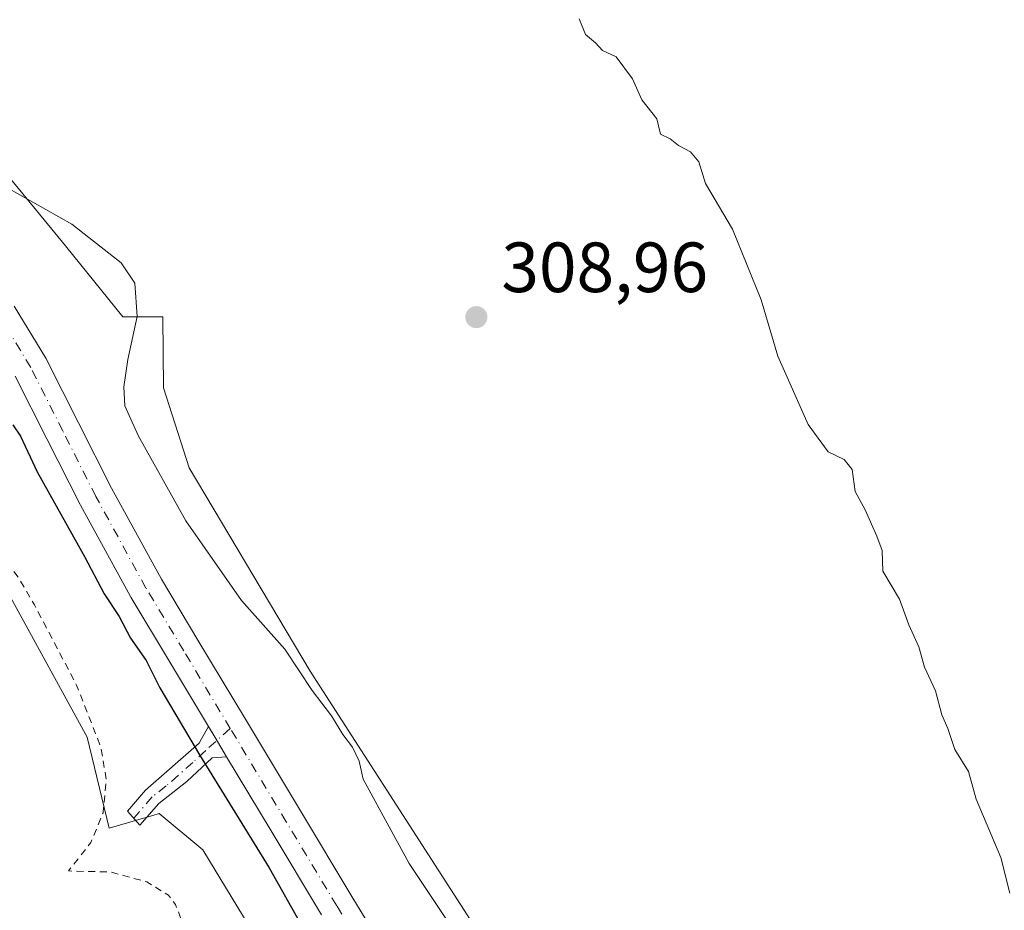
# Model space of a CAD drawing. Units: metres. Extents: x 597669 to 601130, y 4696730 to 4699092.
# Drawn here: x 599880 to 600019, y 4697437 to 4697563 of the extents above; entities that cross this region are included whole.
import ezdxf

# ---------------------------------------------------------------- set-up
doc = ezdxf.new("R2010")
doc.units = ezdxf.units.M
doc.header["$MEASUREMENT"] = 0
doc.linetypes.add('DGN Style 2', pattern=[1.6480167562047852, 0.988810053722871, -0.6592067024819142])
doc.linetypes.add('DGN Style 4', pattern=[2.6384748266838614, 1.318413404963828, -0.6592067024819142, 0.001648016756204785, -0.6592067024819142])
for name, color, linetype, lineweight in [('Camino Cxs', 7, 'Continuous', 0), ('Camino eje', 30, 'DGN Style 4', 13), ('Cultivos herbáceos CxS', 92, 'Continuous', 0), ('Curva de nivel auxiliar', 30, 'DGN Style 2', 0), ('Curva de nivel maestra', 30, 'Continuous', 30), ('Curva de nivel normal', 30, 'Continuous', 0), ('Matorral CxS', 135, 'Continuous', 0), ('Núcleo urbano CxS', 7, 'Continuous', 0), ('Pista no pavimentada Cxs', 111, 'Continuous', 0), ('Pista no pavimentada eje', 91, 'DGN Style 4', 0), ('Punto de cota en terreno', 7, 'Continuous', 0), ('Rótulo de punto de cota en terreno', 7, 'Continuous', 0)]:
    doc.layers.add(name, color=color, linetype=linetype, lineweight=lineweight)
doc.styles.add('Style-Arial', font='txt')

# ---------------------------------------------------------------- blocks, each defined once
blk = doc.blocks.new('5PATER')
at = {"layer": 'Núcleo urbano CxS', "linetype": 'Continuous', "lineweight": 0}
h = blk.add_hatch(color=51, dxfattribs=at)
edge = h.paths.add_edge_path()
edge.add_ellipse((0, 0), major_axis=(-0.1095731443231308, -0.1110710700762829), ratio=0.9994222409660322, start_angle=0, end_angle=360)

msp = doc.modelspace()

# ---------------------------------------------------------------- linework, layer by layer
at = {"layer": 'Camino Cxs', "color": 7, "linetype": 'Continuous', "lineweight": 0, "extrusion": (0.857446990359309, 0.5145654934633571, 0.002647954035684508), "elevation": 2931541.23582188, "flags": 128}
msp.add_lwpolyline([(3719147.274556299, -7461.930606478278), (3719145.475913422, -7461.964606597477), (3719142.310666919, -7461.994406701954)], dxfattribs=at)
at = {"layer": 'Camino Cxs', "color": 7, "linetype": 'Continuous', "lineweight": 0}
msp.add_polyline3d([(599909.1446000002, 4697458.691000001, 300.6181999999972), (599907.1102, 4697458.540100001, 300.3393000000069), (599903.5301999999, 4697455.190099999, 299.4057999999932), (599899.5900999998, 4697452.110099999, 298.4983999999968), (599896.9216999998, 4697449.037900001, 297.968399999998), (599895.1813000003, 4697451.0283, 297.9199999999983), (599897.7001, 4697453.970100001, 298.4238000000041), (599905.2701000003, 4697460.620100001, 300.295499999993), (599905.6001000004, 4697461.210100001, 300.402900000001), (599906.5900999998, 4697462.9472, 300.6820000000007), (599907.5157000005, 4697461.404999999, 300.648000000001)], close=True, dxfattribs=at)
msp.add_polyline3d([(599909.1445000004, 4697458.691000001, 300.6181999999972), (599907.1102, 4697458.540100001, 300.3393000000069), (599903.5301999999, 4697455.190099999, 299.4057999999932), (599899.5900999998, 4697452.110099999, 298.4983999999968), (599896.9216999998, 4697449.037900001, 297.968399999998), (599895.1813000003, 4697451.0283, 297.9199999999983), (599897.7001, 4697453.970100001, 298.4238000000041), (599905.2701000003, 4697460.620100001, 300.295499999993), (599905.6001000004, 4697461.210100001, 300.402900000001), (599906.5900999998, 4697462.9472, 300.6820000000007)], dxfattribs=at)
at = {"layer": 'Camino eje', "color": 30, "linetype": 'DGN Style 4', "lineweight": 13}
msp.add_polyline3d([(599909.6593000004, 4697462.691500001, 301.0858000000007), (599906.1901000004, 4697459.5801, 300.3047999999981), (599904.4001000002, 4697457.905099999, 299.8405999999959), (599900.6151000002, 4697454.5801, 298.8965999999928), (599898.6451000003, 4697453.040100001, 298.4575999999943), (599896.7100999998, 4697450.780099999, 298.0527000000002), (599896.0563000003, 4697450.0275, 297.9536999999983)], dxfattribs=at)
at = {"layer": 'Cultivos herbáceos CxS', "color": 92, "linetype": 'Continuous', "lineweight": 0}
for points in [[(600086.0554999998, 4697337.809699999, 309.8249000000069), (599997.7254999997, 4697325.7169, 306.8274999999995), (599989.0044999998, 4697336.7509, 306.4475999999996), (599981.3098999998, 4697358.820699999, 307.0008999999991), (599980.0280999999, 4697370.624700001, 307.501099999994), (599993.6222999999, 4697385.765500001, 307.8098999999929), (599996.4442999996, 4697395.2601, 307.5408000000025), (599996.4040999999, 4697396.519099999, 307.5149999999995), (599995.6747000003, 4697419.382900001, 309.1428000000014), (599994.9769000001, 4697419.1577, 309.1346999999951), (599979.7717000004, 4697414.2511, 308.5507000000071), (599966.9464999996, 4697413.224300001, 308.148000000001), (599955.6605000002, 4697416.817500001, 306.5246000000043), (599920.9074999997, 4697470.7663, 305.6894999999931), (599903.8487, 4697499.448100001, 306.5761000000057), (599900.2578999996, 4697510.7391, 306.3435999999929), (599900.1310999999, 4697520.747099999, 305.772100000002), (599894.4880999997, 4697520.747300001, 304.0546999999933), (599886.4071000004, 4697530.755100001, 303.8662999999942), (599876.6602999996, 4697542.5603, 306.0679999999993)], [(599997.7254999997, 4697325.7169, 306.8274999999995), (599989.0044999998, 4697336.7509, 306.4475999999996), (599981.3098999998, 4697358.820699999, 307.0008999999991), (599980.0280999999, 4697370.624700001, 307.501099999994), (599993.6222999999, 4697385.765500001, 307.8098999999929), (599996.4442999996, 4697395.2601, 307.5408000000025), (599996.4040999999, 4697396.519099999, 307.5149999999995), (599995.6747000003, 4697419.382900001, 309.1428000000014), (599994.9769000001, 4697419.1577, 309.1346999999951), (599979.7717000004, 4697414.2511, 308.5507000000071), (599966.9464999996, 4697413.224300001, 308.148000000001), (599955.6605000002, 4697416.817500001, 306.5246000000043), (599920.9074999997, 4697470.7663, 305.6894999999931), (599903.8487, 4697499.448100001, 306.5761000000057), (599900.2578999996, 4697510.7391, 306.3435999999929), (599900.1310999999, 4697520.747099999, 305.772100000002), (599894.4880999997, 4697520.747300001, 304.0546999999933), (599886.4071000004, 4697530.755100001, 303.8662999999942), (599876.6602999996, 4697542.5603, 306.0679999999993)], [(599875.6344999997, 4697486.617699999, 297.641300000003), (599889.4842999997, 4697461.469699999, 297.672000000006), (599892.5620999997, 4697448.638900001, 297.5479999999953), (599898.8733000001, 4697450.4735, 298.1919999999955), (599899.5083, 4697450.658299999, 298.2881999999955), (599899.5466999998, 4697450.669500001, 298.2940999999992), (599899.6173, 4697450.690099999, 298.304999999993), (599905.7726999996, 4697445.5569, 298.5598999999929), (599932.5751, 4697401.420499999, 298.5679999999993), (599944.7603000002, 4697386.0219, 299.4670000000042), (599957.0717000002, 4697334.6987, 298.2333000000072), (599962.2818999998, 4697327.751300001, 299.4419999999955), (599962.1067000004, 4697326.160700001, 299.2476000000024), (599960.9167, 4697294.668500001, 297.9364999999962), (599965.5336999996, 4697282.350500001, 298.293399999995), (599963.4814999999, 4697266.9539, 298.2458000000042), (599948.6052999999, 4697247.451300001, 297.7234999999928), (599942.9615000002, 4697234.620300001, 297.5798000000068), (599942.9612999996, 4697221.276500001, 297.6934999999939), (599947.0651000004, 4697208.9595, 298.068299999999), (599951.5179000003, 4697195.2327, 298.1931999999942), (600032.4260999998, 4697212.0877, 306.037599999996), (600125.3340999996, 4697241.987700001, 309.5225999999966), (600136.7905000001, 4697162.054500001, 308.5047999999952)], [(599875.6344999997, 4697486.617699999, 297.641300000003), (599889.4842999997, 4697461.469699999, 297.672000000006), (599892.5620999997, 4697448.638900001, 297.5479999999953), (599898.8733000001, 4697450.4735, 298.1919999999955), (599899.5083, 4697450.658299999, 298.2881999999955), (599899.5466999998, 4697450.669500001, 298.2940999999992), (599899.6173, 4697450.690099999, 298.304999999993), (599905.7726999996, 4697445.5569, 298.5598999999929), (599932.5751, 4697401.420499999, 298.5679999999993), (599944.7603000002, 4697386.0219, 299.4670000000042), (599957.0717000002, 4697334.6987, 298.2333000000072), (599962.2818999998, 4697327.751300001, 299.4419999999955)]]:
    msp.add_polyline3d(points, dxfattribs=at)
at = {"layer": 'Curva de nivel auxiliar', "color": 30, "linetype": 'DGN Style 2', "lineweight": 0, "elevation": 297.5, "flags": 128}
msp.add_lwpolyline([(598936.9265999999, 4697402.0044), (598945.6101000002, 4697401.880200001), (598949.8300999999, 4697402.3902), (598953.7100999998, 4697411.8402), (598954.0891000004, 4697412.6315), (598954.6399999997, 4697413.6501), (598956.29, 4697414.8201), (598960.3300000001, 4697416.1801), (598961.9000000004, 4697417.6501), (598962.7800000003, 4697420.0001), (598964.5899999999, 4697428.520099999), (598965.5599999996, 4697430.8301), (598967.4500000002, 4697432.360099999), (598972.7599999999, 4697434.640100001), (598975.2999999998, 4697437.0701), (598975.7100000001, 4697438.210100001), (598975.4100000003, 4697439.190099999), (598974.4800000006, 4697440.0601), (598971.9100000003, 4697441.1601), (598971.2599999999, 4697441.840100001), (598971.04, 4697442.710100001), (598974.0599999996, 4697453.7301), (598975.7300000006, 4697456.1601), (598979.7000000002, 4697459.9001), (598982.25, 4697464.2401), (598986.9400000004, 4697468.450099999), (598990.4400000004, 4697473.370100001), (598991.2199999997, 4697473.7301), (598992.4600000001, 4697473.7501), (598994.79, 4697472.420100001), (598996.8099999996, 4697472.3101), (598999.9100000003, 4697473.520099999), (599005.6600000003, 4697477.0101), (599007.0099999999, 4697477.4101), (599008.0499999998, 4697477.030099999), (599008.1299999999, 4697476.300100001), (599007.5499999998, 4697475.520099999), (599004.5899999999, 4697474.1601), (599003.6900000004, 4697473.110099999), (599002.8799999999, 4697467.790100001), (598999.2699999996, 4697461.0001), (598999.04, 4697458.700099999), (598999.4400000004, 4697457.110099999), (599000.4000000004, 4697455.950099999), (599002.5599999996, 4697455.300100001), (599004.6399999997, 4697455.620100001), (599005.7000000002, 4697456.440099999), (599006.1600000003, 4697458.020099999), (599006.2199999997, 4697462.4801), (599006.6399999997, 4697464.2401), (599008.2699999996, 4697467.610099999), (599011.7699999996, 4697470.0001), (599012.4199999999, 4697470.7601), (599012.79, 4697472.0701), (599012.5800000001, 4697474.040100001), (599014.0700000003, 4697475.4801), (599014.9900000002, 4697475.870100001), (599015.4699999997, 4697475.600099999), (599015.4100000003, 4697472.890100001), (599015.9100000003, 4697471.9001), (599020.3600000005, 4697469.690099999), (599022.3200000003, 4697469.9901), (599026.54, 4697472.5801), (599029.4199999999, 4697473.6801), (599031.4600000001, 4697473.920100001), (599032.9500000002, 4697473.220100001), (599034.9100000003, 4697475.800100001), (599043.6900000004, 4697492.920100001), (599045.8799999999, 4697501.670100001), (599048.2999999998, 4697508.0101), (599048.7400000002, 4697512.630100001), (599050, 4697514.390100001), (599052.0700000003, 4697515.5101), (599053.0899999999, 4697515.4901), (599054.2199999997, 4697514.7301), (599055.4199999999, 4697512.770099999), (599055.5800000001, 4697511.550100001), (599050, 4697500.520099999), (599047.4699999997, 4697491.540100001), (599046.0700000003, 4697488.120100001), (599044.4000000004, 4697481.970100001), (599044.7599999999, 4697480.7401), (599045.29, 4697480.3101), (599045.8399999999, 4697480.350099999), (599046.4800000006, 4697480.870100001), (599047.8099999996, 4697483.3201), (599049.4000000004, 4697488.450099999), (599052.9500000002, 4697497.140100001), (599056.1500000004, 4697503.9801), (599057.5300000003, 4697509.940099999), (599059.4400000004, 4697515.350099999), (599059.29, 4697516.370100001), (599058.2999999998, 4697517.5001), (599057.3200000003, 4697517.790100001), (599054.4400000004, 4697517.5101), (599052.9000000004, 4697517.780099999), (599048.0899999999, 4697521.300100001), (599044.8899999997, 4697522.720100001), (599044.1900000004, 4697523.5101), (599044.6299999999, 4697525.9901), (599046.0499999998, 4697528.710100001), (599053.04, 4697536.530099999), (599056.5800000001, 4697539.090100001), (599060.4500000002, 4697539.790100001), (599061.6500000004, 4697540.3101), (599062.2699999996, 4697541.530099999), (599062.8600000005, 4697545.0701), (599063.6200000001, 4697546.5801), (599064.7300000006, 4697547.550100001), (599067.1100000005, 4697548.420100001), (599068.4800000006, 4697550.8101), (599071.6900000004, 4697554.3201), (599074.2599999999, 4697557.7301), (599078.2100000001, 4697560.720100001), (599081.5899999999, 4697564.360099999), (599084.7800000003, 4697567.0601), (599090.9299999997, 4697571.6801), (599097.7300000006, 4697576.050100001), (599102.4900000002, 4697581.4001), (599106.9800000006, 4697585.4101), (599108.4100000003, 4697585.970100001), (599109.3099999996, 4697585.970100001), (599110.9199999999, 4697584.9101), (599112.0999999996, 4697582.200099999), (599112.4800000006, 4697578.0001), (599113.0300000003, 4697576.360099999), (599114.2100000001, 4697575.120100001), (599115.4299999997, 4697575.610099999), (599116.54, 4697576.860099999), (599118.0899999999, 4697579.520099999), (599121.4199999999, 4697588.1801), (599126.1399999997, 4697598.0101), (599134.1799999997, 4697608.540100001), (599138.8899999997, 4697613.530099999), (599160.1900000004, 4697632.6501), (599166.25, 4697637.280099999), (599183.4500000002, 4697653.710100001), (599200.0499999998, 4697667.670100001), (599205.2800000003, 4697672.600099999), (599206.7199999997, 4697673.5001), (599208.1900000004, 4697673.860099999), (599211.5099999999, 4697672.950099999), (599213.0800000001, 4697673.340100001), (599213.9199999999, 4697674.530099999), (599214.0899999999, 4697675.5701), (599213.8600000005, 4697677.020099999), (599212.7400000002, 4697678.340100001), (599213.3899999997, 4697679.940099999), (599216.4000000004, 4697683.4301), (599223.7300000006, 4697689.7501), (599246.5899999999, 4697707.870100001), (599273.75, 4697727.9301), (599301.1399999997, 4697752.0801), (599321.9199999999, 4697772.290100001), (599331.5199999996, 4697778.890100001), (599338.8600000005, 4697780.970100001), (599345.9900000002, 4697780.1501), (599354.4199999999, 4697775.7401), (599360.4900000002, 4697770.4101), (599366.6699999999, 4697762.630100001), (599370.1500000004, 4697755.890100001), (599372.5700000003, 4697746.840100001), (599372.9600000001, 4697729.530099999), (599371.5700000003, 4697721.1601), (599369.4100000003, 4697716.200099999), (599366.1699999999, 4697713.120100001), (599360.9100000003, 4697711.550100001), (599350.6799999997, 4697709.950099999), (599346.6699999999, 4697707.4101), (599342.3899999997, 4697702.100099999), (599335.8499999996, 4697691.380100001), (599332.5099999999, 4697688.6601), (599327.1900000004, 4697687.840100001), (599318.4600000001, 4697688.2301), (599312.9500000002, 4697687.4901), (599297.29, 4697681.640100001), (599295.4000000004, 4697680.1501), (599292.5099999999, 4697679.7501), (599292.1500000004, 4697678.840100001), (599292.3700000001, 4697678.190099999), (599293.4600000001, 4697677.620100001), (599297.5599999996, 4697677.0101), (599301.4699999997, 4697674.620100001), (599303.9299999997, 4697673.670100001), (599310.3200000003, 4697673.290100001), (599312.1399999997, 4697672.840100001), (599316.8099999996, 4697670.6501), (599321.2599999999, 4697667.720100001), (599326.0099999999, 4697666.6501), (599331.3499999996, 4697663.530099999), (599335.9000000004, 4697662.130100001), (599341.3499999996, 4697659.7501), (599347.1100000005, 4697658.2401), (599356.0800000001, 4697652.450099999), (599359.2800000003, 4697651.540100001), (599362.7599999999, 4697650.110099999), (599367.1299999999, 4697649.0601), (599371, 4697646.350099999), (599375.4299999997, 4697645.360099999), (599379.6600000003, 4697642.8101), (599386.2800000003, 4697639.4001), (599394.25, 4697636.5001), (599400.1600000003, 4697633.3201), (599405.3300000001, 4697631.880100001), (599410.1900000004, 4697629.5701), (599414.4100000003, 4697628.170100001), (599419.3099999996, 4697623.6601), (599425.5999999996, 4697620.340100001), (599430.0700000003, 4697618.420100001), (599437.2999999998, 4697613.270099999), (599439.8899999997, 4697610.550100001), (599440.9500000002, 4697608.3301), (599441.6500000004, 4697605.280099999), (599441.5, 4697597.8201), (599442.0800000001, 4697589.950099999), (599442.8200000003, 4697585.020099999), (599443.6600000003, 4697583.0601), (599444.6600000003, 4697582.300100001), (599445.8499999996, 4697582.370100001), (599446.9600000001, 4697583.3301), (599447.4900000002, 4697584.720100001), (599447.6100000005, 4697588.950099999), (599449.3399999999, 4697592.030099999), (599449.5099999999, 4697592.970100001), (599447.04, 4697600.030099999), (599448.9199999999, 4697603.5101), (599448.2300000006, 4697606.390100001), (599449.8099999996, 4697610.970100001), (599449.2400000002, 4697613.940099999), (599447.9299999997, 4697616.800100001), (599447.5362, 4697617.2454), (599445.8777999999, 4697618.454299999), (599439.1293000003, 4697621.0492), (599433.9400000004, 4697620.790100001), (599430.4199999999, 4697621.550100001), (599426.7300000006, 4697624.390100001), (599418.5, 4697629.1801), (599417.0499999998, 4697630.3101), (599415.7699999996, 4697632.110099999), (599414.5899999999, 4697636.220100001), (599412.9199999999, 4697639.670100001), (599411.6200000001, 4697645.4801), (599411.6500000004, 4697650.140100001), (599412.8099999996, 4697655.270099999), (599414.8855999997, 4697659.3827), (599414.9588000001, 4697663.9299), (599413.7088000001, 4697671.8665), (599412.8899999997, 4697673.870100001), (599411.8600000005, 4697675.470100001), (599407.3799999999, 4697680.450099999), (599404.7699999996, 4697688.0801), (599396.3200000003, 4697704.3201), (599392.4400000004, 4697716.720100001), (599392.1600000003, 4697718.4801), (599392.2699999996, 4697720.5101), (599394.7400000002, 4697734.2301), (599395.2000000002, 4697738.370100001), (599394.6500000004, 4697746.620100001), (599394.0531000001, 4697748.617500001), (599392.8732000003, 4697751.203199999), (599390.1456000004, 4697755.313999999), (599386.9914999995, 4697759.1384), (599373.1335000005, 4697774.6237), (599369.5809000004, 4697778.3935), (599366.6107000001, 4697780.909299999), (599365.7000000002, 4697781.220100001), (599362.6600000003, 4697782.6501), (599361.7834000001, 4697784.998199999), (599361.7138, 4697785.0571), (599361.6465999996, 4697785.1195), (599361.5854000002, 4697785.187799999), (599358.3854, 4697789.107799999), (599358.2934999998, 4697789.2412), (599358.2242999999, 4697789.387700001), (599355.7641000003, 4697795.918199999), (599355.7176999999, 4697796.0836), (599355.7001999998, 4697796.2544), (599355.7122999998, 4697796.4257), (599355.7533999998, 4697796.592399999), (599355.8224999999, 4697796.749600001), (599355.9173999997, 4697796.8926), (599356.0354000004, 4697797.017300001), (599357.5750000002, 4697798.387), (599359.1446000002, 4697799.786599999), (599359.2717000004, 4697799.882900001), (599359.4126000004, 4697799.957800001), (599359.5636, 4697800.009299999), (599359.7208000004, 4697800.0362), (599359.8803000003, 4697800.037699999), (599360.0380999995, 4697800.013900001), (599360.1900000004, 4697799.9652), (599360.3322999999, 4697799.892999999), (599365.0522999996, 4697797.003000001), (599365.0810000002, 4697796.984800001), (599365.1232000003, 4697796.9553), (599376.7238999996, 4697788.408600001), (599378.8499999996, 4697787.670100001), (599379.8499999996, 4697786.380100001), (599379.9797999999, 4697786.0099), (599380.3931999998, 4697785.7053), (599380.4996999997, 4697785.614800001), (599380.5924000005, 4697785.510299999), (599380.6697000006, 4697785.3939), (599386.5157000005, 4697775.097300001), (599386.9199999999, 4697774.700099999), (599391.3799999999, 4697772.270099999), (599394.1200000001, 4697769.350099999), (599399.5499999998, 4697760.950099999), (599401.3099999996, 4697757.030099999), (599404, 4697752.4801), (599404.5999999996, 4697749.360099999), (599404.3499999996, 4697744.7401), (599404.8799999999, 4697739.700099999), (599403.9699999997, 4697730.090100001), (599404.3200000003, 4697725.0701), (599404.1699999999, 4697716.770099999), (599404.4100000003, 4697714.090100001), (599407.7599999999, 4697706.030099999), (599411.2999999998, 4697699.290100001), (599412.6900000004, 4697694.850099999), (599413.9800000006, 4697691.9301), (599415.6399999997, 4697689.1501), (599419.5599999996, 4697683.860099999), (599421.75, 4697679.7501), (599422.3899999997, 4697676.690099999), (599422.2015000005, 4697675.6074), (599423.8848000001, 4697670.838199999), (599423.9057999998, 4697670.771400001), (599423.9212999997, 4697670.7071), (599425.0325999996, 4697665.309599999), (599425.0504000002, 4697665.1808), (599425.0515000002, 4697665.050899999), (599424.9828000005, 4697663.8486), (599425.9699999997, 4697662.9801), (599426.8200000003, 4697660.770099999), (599427.2400000002, 4697652.1801), (599426.4600000001, 4697650.670100001), (599424.0757999998, 4697648.205900001), (599424.3245000001, 4697643.9356), (599427.3481999999, 4697638.1403), (599429.8768999996, 4697635.169199999), (599430.9983999999, 4697634.166999999), (599431.0099999999, 4697634.1601), (599433.3200000003, 4697633.6501), (599439.25, 4697633.3301), (599441.5700000003, 4697632.5801), (599444.9600000001, 4697630.2301), (599449.5099999999, 4697628.220100001), (599451.1500000004, 4697627.200099999), (599454.1600000003, 4697624.5601), (599456.3200000003, 4697622.0601), (599457.4500000002, 4697619.7301), (599458.1500000004, 4697617.220100001), (599458.1283, 4697613.9889), (599459.2357999999, 4697611.062899999), (599459.2773000002, 4697610.922700001), (599459.2977999998, 4697610.777899999), (599459.4877000004, 4697607.9792), (599459.6516000004, 4697605.653200001), (599461.0899999999, 4697602.800100001), (599461.9199999999, 4697600.020099999), (599461.5599999996, 4697596.220100001), (599459.7100000001, 4697590.880100001), (599459.8700000001, 4697586.960100001), (599461.5899999999, 4697581.620100001), (599466, 4697573.040100001), (599472.04, 4697564.860099999), (599479.6299999999, 4697556.670100001), (599489.29, 4697547.4801), (599495.0899999999, 4697542.9901), (599500.1200000001, 4697541.8201), (599505.1799999997, 4697543.270099999), (599510.6600000003, 4697544.450099999), (599517.04, 4697543.290100001), (599523.29, 4697539.890100001), (599528.0300000003, 4697533.6501), (599531.6900000004, 4697522.9101), (599532, 4697518.550100001), (599531.0800000001, 4697515.6601), (599530.6500000004, 4697512.530099999), (599530.0800000001, 4697510.9001), (599528.9500000002, 4697509.7401), (599527.0133999997, 4697508.647399999), (599525.4186000006, 4697502.441299999), (599525.4140999997, 4697502.4242), (599525.3956000004, 4697502.364399999), (599522.3656000001, 4697493.570699999), (599522.1721999999, 4697491.355000001), (599523.1582000004, 4697487.845000001), (599525.2276999997, 4697485.2446), (599527.7094999999, 4697483.671), (599530.7855000002, 4697482.899900001), (599548.25, 4697483.640100001), (599554.0899999999, 4697482.0701), (599559.5499999998, 4697478.4301), (599566.75, 4697469.690099999), (599571.9900000002, 4697461.4801), (599575.0599999996, 4697458.5701), (599572.2800000003, 4697465.860099999), (599565.3399999999, 4697478.140100001), (599561.9500000002, 4697482.370100001), (599553.7100000001, 4697489.5101), (599548.3499999996, 4697490.610099999), (599542.0800000001, 4697495.040100001), (599538.4800000006, 4697496.4101), (599535.4000000004, 4697499.4801), (599534.5099999999, 4697500.8201), (599533.6399999997, 4697505.5001), (599533.6699999999, 4697508.5001), (599535.8600000005, 4697520.2401), (599535.4199999999, 4697530.5701), (599531.3700000001, 4697549.120100001), (599531.1200000001, 4697553.840100001), (599531.8399999999, 4697557.300100001), (599535.8700000001, 4697562.9901), (599543.8499999996, 4697568.280099999), (599558.7999999998, 4697574.8101), (599592.2400000002, 4697587.4101), (599626.4699999997, 4697601.5701), (599661.9800000006, 4697618.120100001), (599693.0599999996, 4697633.5801), (599708.4900000002, 4697640.700099999), (599720.4699999997, 4697645.120100001), (599728.4800000006, 4697646.9101), (599734.5700000003, 4697647.100099999), (599740.4800000006, 4697645.630100001), (599745.4600000001, 4697642.7501), (599754.8399999999, 4697634.470100001), (599771.2599999999, 4697617.3301), (599783.7000000002, 4697602.360099999), (599785.7699999996, 4697598.850099999), (599788.9100000003, 4697596.4801), (599790.04, 4697595.2401), (599794.1600000003, 4697587.9901), (599794.7300000006, 4697586.390100001), (599796.6299999999, 4697584.6501), (599799.8200000003, 4697580.790100001), (599803.3799999999, 4697577.590100001), (599806.5700000003, 4697571.5101), (599809.4299999997, 4697567.670100001), (599811.0099999999, 4697566.2601), (599816.3099999996, 4697564.670100001), (599817.5499999998, 4697563.850099999), (599817.8600000005, 4697562.9301), (599818.2800000003, 4697555.2501), (599816.7199999997, 4697550.370100001), (599818.2000000002, 4697550.2301), (599823.7999999998, 4697551.1501), (599826.4900000002, 4697551.020099999), (599832.3799999999, 4697549.890100001), (599835.0700000003, 4697548.210100001), (599840.7199999997, 4697541.590100001), (599844.8099999996, 4697534.9001), (599856.7800000003, 4697517.8101), (599867.9199999999, 4697503.380100001), (599872.9699999997, 4697495.720100001), (599876.3799999999, 4697488.5701), (599879.8099999996, 4697483.920100001), (599882.0300000003, 4697480.130100001), (599887.9900000002, 4697468.790100001), (599891.4199999999, 4697460.0101), (599892.1799999997, 4697455.4101), (599891.7100000001, 4697450.780099999), (599889.9900000002, 4697446.610099999), (599886.8499999996, 4697442.590100001), (599892.8300000001, 4697442.4301), (599897.9000000004, 4697441.040100001), (599900.9400000004, 4697439.170100001), (599901.9199999999, 4697437.850099999), (599902.5999999996, 4697436.130100001), (599904.7199999997, 4697428.590100001), (599905.3099999996, 4697424.170100001), (599906.2300000006, 4697420.4801), (599904.4000000004, 4697410.420100001), (599902.75, 4697404.550100001), (599902.6500000004, 4697400.720100001), (599903.5199999996, 4697395.2301), (599904.5199999996, 4697391.440099999), (599905.2800000003, 4697385.0001), (599906.5999999996, 4697378.100099999), (599909.8600000005, 4697370.780099999), (599913.54, 4697366.140100001), (599920.6600000003, 4697359.0601), (599925.0999999996, 4697355.9301), (599928.79, 4697351.880100001), (599934.0300000003, 4697348.970100001), (599938.7999999998, 4697344.870100001), (599940.5, 4697342.670100001), (599942.3099999996, 4697341.450099999), (599944.4000000004, 4697338.4101), (599946.75, 4697337.030099999), (599948.0199999996, 4697334.5801), (599948.4199999999, 4697331.690099999), (599948.1100000005, 4697330.0101), (599946.2100000001, 4697326.890100001), (599946.0899999999, 4697326.020099999), (599951, 4697325.420100001), (599953.3200000003, 4697324.2601), (599956.2199999997, 4697321.420100001), (599957.8399999999, 4697318.030099999), (599958.4400000004, 4697314.6501), (599960.1699999999, 4697297.4001), (599962.6699999999, 4697286.9001), (599963.5099999999, 4697278.630100001), (599963.4400000004, 4697276.7301), (599962.0599999996, 4697271.6801), (599960, 4697266.090100001), (599950.4400000004, 4697251.340100001), (599944.4100000003, 4697239.300100001), (599942.6900000004, 4697229.9101), (599942.1500000004, 4697219.4901), (599942.2800000003, 4697216.7601), (599943.7300000006, 4697211.620100001), (599944.3799999999, 4697206.100099999), (599947.6699999999, 4697198.720100001), (599949.6399999997, 4697193.0601), (599952.6200000001, 4697180.7401), (599953.6399999997, 4697177.890100001), (599953.9699999997, 4697175.350099999), (599953.6299999999, 4697170.8201), (599955.5099999999, 4697166.1601), (599957.7199999997, 4697149.370100001), (599957.4000000004, 4697146.860099999), (599956.0700000003, 4697144.5001), (599949.7000000002, 4697140.020099999), (599932.5099999999, 4697129.630100001), (599913.1600000003, 4697115.880100001), (599893.0300000003, 4697100.600099999), (599876.8399999999, 4697088.850099999), (599872.9299999997, 4697086.540100001), (599869.9900000002, 4697085.800100001), (599868.25, 4697084.6801), (599867.25, 4697084.860099999), (599866.0999999996, 4697086.390100001), (599866.25, 4697087.5101), (599867.5700000003, 4697089.030099999), (599867.5199999996, 4697089.9101), (599866.7400000002, 4697090.300100001), (599864.3399999999, 4697090.380100001), (599862.3899999997, 4697092.1501), (599861.8700000001, 4697093.850099999), (599861.5599999996, 4697097.520099999), (599860.1100000005, 4697098.8101), (599858.2300000006, 4697102.0601), (599856.2800000003, 4697106.050100001), (599854.9299999997, 4697110.1601), (599851.3499999996, 4697116.8201), (599850.5700000003, 4697117.720100001), (599850.0199999996, 4697117.690099999), (599849.3799999999, 4697116.7501), (599849.0599999996, 4697115.2601), (599850.2791999998, 4697107.188300001), (599852.9358999999, 4697102.590500001), (599852.9781, 4697102.509299999), (599853.0126, 4697102.424500001), (599857.6979, 4697089.216), (599859.2812000001, 4697085.752699999), (599860.5999999996, 4697083.7401), (599862.5300000003, 4697076.960100001), (599864.4100000003, 4697075.190099999), (599868, 4697073.7401), (599871.75, 4697070.1501), (599871.6600000003, 4697069.110099999), (599870.2281, 4697066.272500001), (599872.5818999996, 4697062.7645), (599874.2699999996, 4697062.0701), (599876.7699999996, 4697059.9101), (599878.9199999999, 4697058.960100001), (599881.4199999999, 4697058.620100001), (599887.2800000003, 4697059.0001), (599887.5599999996, 4697058.050100001), (599886.8099999996, 4697055.450099999), (599886.9100000003, 4697052.0001), (599887.1100000005, 4697050.0601), (599887.7699999996, 4697048.3301), (599889.04, 4697046.880100001), (599893.7000000002, 4697042.880100001), (599897.6200000001, 4697038.6501), (599902.4199999999, 4697034.370100001), (599903.4199999999, 4697033.8101), (599905.04, 4697033.600099999), (599910, 4697035.090100001), (599913.7000000002, 4697033.890100001), (599915.7699999996, 4697028.200099999), (599915.3600000005, 4697022.440099999), (599915.7999999998, 4697019.960100001), (599920.9100000003, 4697013.710100001), (599924.7999999998, 4697011.540100001), (599926.1500000004, 4697010.460100001), (599927.6399999997, 4697006.270099999), (599927.3799999999, 4697005.4101), (599926.9800000006, 4697004.6601), (599927.04, 4697003.5601), (599927.0880000005, 4697003.419600001), (599928.5464000005, 4697001.1029), (599928.5585000003, 4697001.083100001), (599928.5875000004, 4697001.031099999), (599933.2774999999, 4696992.0011), (599933.3174999999, 4696991.914200001), (599933.3490000004, 4696991.823799999), (599935.449, 4696984.7238), (599935.4782999996, 4696984.593400001), (599936.3189000003, 4696979.173400001), (599937.75, 4696971.540100001), (599937.5999999996, 4696969.380100001), (599937.0143999998, 4696966.793099999), (599937.3929000003, 4696962.376700001), (599938.3805999998, 4696956.5483), (599938.4528000001, 4696956.3518), (599939.5899999999, 4696953.7401), (599942.3099999996, 4696945.470100001), (599944.3899999997, 4696942.0801), (599947.6299999999, 4696937.860099999), (599951.8300000001, 4696929.950099999), (599956.1200000001, 4696920.940099999), (599958.5800000001, 4696914.9001), (599963.3399999999, 4696905.790100001), (599967.9299999997, 4696898.6501), (599970.1299999999, 4696896.280099999), (599972.1600000003, 4696894.870100001), (599983.79, 4696892.8301), (599986.2000000002, 4696891.880100001), (599986.4406000003, 4696891.7226), (599988.5330999997, 4696891.189200001), (599988.6651999997, 4696891.145600001), (599988.79, 4696891.084000001), (599991.6475000001, 4696889.417199999), (599991.7637, 4696889.337900001), (599991.8677000003, 4696889.243100001), (599991.9572999999, 4696889.134600001), (599993.9417000003, 4696886.3564), (599994.0295000002, 4696886.208000001), (599994.0904999999, 4696886.046599999), (599994.1228, 4696885.8772), (599994.7564000003, 4696879.698999999), (599995.3898, 4696874.7907), (599995.3931999998, 4696874.760399999), (599996.6610000003, 4696861.845000001), (599997.5264999997, 4696855.8651), (599998.9491999998, 4696848.989), (599998.9538000004, 4696848.965), (599998.9652000006, 4696848.883099999), (600000.3146000003, 4696834.9924), (600000.3152999999, 4696834.985300001), (600000.3169999998, 4696834.963099999), (600000.5728000002, 4696831.178900001), (600000.79, 4696830.1801), (600000.8022999996, 4696827.784299999), (600001.1277999999, 4696822.967599999), (600001.1288999999, 4696822.8518), (600001.1166000003, 4696822.736600001), (600000.4447999997, 4696818.686600001), (600001.0915999999, 4696815.0724), (600001.4201999997, 4696813.5275), (600003.4600000001, 4696809.7501), (600005.3200000003, 4696804.5701), (600007.6299999999, 4696793.380100001), (600007.79, 4696787.9101), (600008.2599999999, 4696784.890100001), (600009.7400000002, 4696779.960100001), (600011.4299999997, 4696772.470100001), (600014.8530000001, 4696762.8893)], dxfattribs=at)
at = {"layer": 'Curva de nivel maestra', "color": 30, "linetype": 'Continuous', "lineweight": 30, "elevation": 299.9999999999999, "flags": 128}
msp.add_lwpolyline([(599879.0099999999, 4697505.5101), (599880.0599999996, 4697503.9001), (599882.4000000004, 4697498.9001), (599889.0999999996, 4697486.940099999), (599891.8499999996, 4697481.6801), (599894, 4697478.5001), (599895.5999999996, 4697475.440099999), (599897.7800000003, 4697472.280099999), (599899.7300000006, 4697468.4001), (599905.3200000003, 4697458.960100001), (599915.1600000003, 4697443.020099999), (599919.54, 4697435.1801)], dxfattribs=at)
at = {"layer": 'Curva de nivel normal', "color": 30, "linetype": 'Continuous', "lineweight": 0, "flags": 128}
for points, elevation in [([(600019.6299999999, 4697439.470100001), (600018.3399999999, 4697444.5101), (600014.8600000005, 4697452.700099999), (600013.7699999996, 4697456.610099999), (600011.8700000001, 4697459.710100001), (600010.8600000005, 4697462.700099999), (600010.0099999999, 4697464.600099999), (600009.1299999999, 4697467.9901), (600007.5899999999, 4697471.3201), (600006.79, 4697474.1801), (600005.3499999996, 4697477.3201), (600004.0700000003, 4697480.9101), (600001.7100000001, 4697484.880100001), (600001.6100000005, 4697487.780099999), (600000.8499999996, 4697489.8101), (599999.2100000001, 4697493.550100001), (599997.8200000003, 4697496.120100001), (599997.3600000005, 4697499.200099999), (599996.2400000002, 4697500.640100001), (599993.9900000002, 4697501.720100001), (599991.1699999999, 4697505.5601), (599986.9100000003, 4697515.200099999), (599984.5599999996, 4697523.130100001), (599980.4800000006, 4697533.100099999), (599976.6799999997, 4697539.5701), (599975.7300000006, 4697542.630100001), (599974.5800000001, 4697544.020099999), (599972.8700000001, 4697544.9101), (599971.7199999997, 4697545.880100001), (599970.3499999996, 4697546.520099999), (599969.8200000003, 4697548.6601), (599967.6900000004, 4697551.380100001), (599966.3899999997, 4697554.3201), (599964.0800000001, 4697557.4301), (599962.1699999999, 4697558.340100001), (599961.1600000003, 4697559.4101), (599959.7400000002, 4697560.5601), (599958.8899999997, 4697562.800100001)], 310), ([(599942.04, 4697432.940099999), (599934.8700000001, 4697443.630100001), (599928.4100000003, 4697455.5601), (599927.8200000003, 4697458.090100001), (599926.9000000004, 4697460.030099999), (599925.5300000003, 4697461.860099999), (599923.9500000002, 4697464.450099999), (599921.2199999997, 4697468.0601), (599917.3600000005, 4697473.870100001), (599911.2199999997, 4697480.7301), (599903.4000000004, 4697491.960100001), (599896.6799999997, 4697504.0001), (599894.7699999996, 4697508.210100001), (599894.6399999997, 4697510.870100001), (599895.2100000001, 4697514.720100001), (599896.5099999999, 4697520.800100001), (599896.1900000004, 4697525.5101), (599894.25, 4697528.380100001), (599887.3200000003, 4697533.8201), (599878.1500000004, 4697538.9801)], 305)]:
    msp.add_lwpolyline(points, dxfattribs=dict(at, elevation=elevation))
at = {"layer": 'Matorral CxS', "color": 135, "linetype": 'Continuous', "lineweight": 0}
for points in [[(599876.6602999996, 4697542.5603, 306.0679999999993), (599886.4071000004, 4697530.755100001, 303.8662999999942), (599894.4880999997, 4697520.747300001, 304.0546999999933), (599900.1310999999, 4697520.747099999, 305.772100000002), (599900.2578999996, 4697510.7391, 306.3435999999929), (599903.8487, 4697499.448100001, 306.5761000000057), (599920.9074999997, 4697470.7663, 305.6894999999931), (599955.6605000002, 4697416.817500001, 306.5246000000043)], [(599997.7254999997, 4697325.7169, 306.8274999999995), (599989.0044999998, 4697336.7509, 306.4475999999996), (599981.3098999998, 4697358.820699999, 307.0008999999991), (599980.0280999999, 4697370.624700001, 307.501099999994), (599993.6222999999, 4697385.765500001, 307.8098999999929), (599996.4442999996, 4697395.2601, 307.5408000000025), (599996.4040999999, 4697396.519099999, 307.5149999999995), (599995.6747000003, 4697419.382900001, 309.1428000000014), (599994.9769000001, 4697419.1577, 309.1346999999951), (599979.7717000004, 4697414.2511, 308.5507000000071), (599966.9464999996, 4697413.224300001, 308.148000000001), (599955.6605000002, 4697416.817500001, 306.5246000000043), (599920.9074999997, 4697470.7663, 305.6894999999931), (599903.8487, 4697499.448100001, 306.5761000000057), (599900.2578999996, 4697510.7391, 306.3435999999929), (599900.1310999999, 4697520.747099999, 305.772100000002), (599894.4880999997, 4697520.747300001, 304.0546999999933), (599886.4071000004, 4697530.755100001, 303.8662999999942), (599876.6602999996, 4697542.5603, 306.0679999999993)], [(599932.5751, 4697401.420499999, 298.5679999999993), (599905.7726999996, 4697445.5569, 298.5598999999929), (599899.6173, 4697450.690099999, 298.304999999993), (599899.5466999998, 4697450.669500001, 298.2940999999992), (599899.5083, 4697450.658299999, 298.2881999999955), (599898.8733000001, 4697450.4735, 298.1919999999955), (599892.5620999997, 4697448.638900001, 297.5479999999953), (599889.4842999997, 4697461.469699999, 297.672000000006), (599875.6344999997, 4697486.617699999, 297.641300000003)], [(599875.6344999997, 4697486.617699999, 297.641300000003), (599889.4842999997, 4697461.469699999, 297.672000000006), (599892.5620999997, 4697448.638900001, 297.5479999999953), (599898.8733000001, 4697450.4735, 298.1919999999955), (599899.5083, 4697450.658299999, 298.2881999999955), (599899.5466999998, 4697450.669500001, 298.2940999999992), (599899.6173, 4697450.690099999, 298.304999999993), (599905.7726999996, 4697445.5569, 298.5598999999929), (599932.5751, 4697401.420499999, 298.5679999999993), (599944.7603000002, 4697386.0219, 299.4670000000042), (599957.0717000002, 4697334.6987, 298.2333000000072), (599962.2818999998, 4697327.751300001, 299.4419999999955)]]:
    msp.add_polyline3d(points, dxfattribs=at)
at = {"layer": 'Pista no pavimentada Cxs', "color": 111, "linetype": 'Continuous', "lineweight": 0, "extrusion": (0.857446990359309, 0.5145654934633571, 0.002647954035684508), "elevation": 2931541.23582188, "flags": 128}
msp.add_lwpolyline([(3719147.274556299, -7461.930606478278), (3719145.475913422, -7461.964606597477), (3719142.310666919, -7461.994406701954)], dxfattribs=at)
at = {"layer": 'Pista no pavimentada Cxs', "color": 111, "linetype": 'Continuous', "lineweight": 0}
for points in [[(599879.1802000003, 4697522.260600001, 301.5528000000049), (599883.6601999998, 4697514.9056, 301.8203000000067), (599883.6902000001, 4697514.8551, 301.8248000000021), (599883.7582, 4697514.7291, 301.8347000000067), (599888.2523999996, 4697505.8007, 302.0152999999991), (599892.9179999996, 4697496.564099999, 301.874100000001), (599899.9340000004, 4697483.7445, 301.9875999999931), (599905.2284000004, 4697474.9321, 301.8375999999989), (599911.8028999995, 4697463.978, 301.6739999999991), (599919.6984000001, 4697450.822100001, 301.438599999994), (599926.8194000004, 4697438.968699999, 301.2280000000028), (599933.2378000002, 4697428.422599999, 301.5295999999944)], [(599879.1802000003, 4697522.260600001, 301.5528000000049), (599883.6601999998, 4697514.9056, 301.8203000000067), (599883.6902000001, 4697514.8551, 301.8248000000021), (599883.7582, 4697514.7291, 301.8347000000067), (599888.2523999996, 4697505.8007, 302.0152999999991), (599892.9179999996, 4697496.564099999, 301.874100000001), (599899.9340000004, 4697483.7445, 301.9875999999931), (599905.2284000004, 4697474.9321, 301.8375999999989), (599911.8028999995, 4697463.978, 301.6739999999991), (599919.6984000001, 4697450.822100001, 301.438599999994), (599926.8194000004, 4697438.968699999, 301.2280000000028), (599933.2378000002, 4697428.422599999, 301.5295999999944), (599940.324, 4697416.7897, 301.9959999999992), (599943.5351999998, 4697411.513499999, 301.9081000000006), (599948.1141999997, 4697403.9965, 301.7262999999948), (599951.3256999999, 4697398.719799999, 301.754700000005), (599951.3552000001, 4697398.670100001, 301.7526999999973), (599951.3826000001, 4697398.621200001, 301.7504999999946), (599952.3378999997, 4697396.8771, 301.6511000000028), (599954.4632000001, 4697392.833000001, 301.4336000000039), (599954.5258999999, 4697392.704800001, 301.4254999999976), (599956.9626000002, 4697387.344799999, 301.2436000000016), (599957.1569999997, 4697386.901900001, 301.2404999999999)], [(599922.5407999996, 4697436.3815, 300.7258000000002), (599915.4117999999, 4697448.2481, 300.651199999993), (599909.1446000002, 4697458.691000001, 300.6181999999972), (599907.5157000005, 4697461.404999999, 300.648000000001), (599906.5900999998, 4697462.9472, 300.6820000000007), (599900.9418000003, 4697472.358100001, 300.8803000000044), (599895.6111000003, 4697481.2314, 300.8959999999934), (599895.5721000005, 4697481.299900001, 300.8975000000065), (599888.5120999999, 4697494.199899999, 301.1744000000036), (599888.4736000003, 4697494.2729, 301.1757999999973), (599883.7878000002, 4697503.549500001, 301.1435999999958), (599879.3375000004, 4697512.390799999, 301.2197000000015)], [(599906.5900999998, 4697462.9472, 300.6820000000007), (599900.9418000003, 4697472.358100001, 300.8803000000044), (599895.6111000003, 4697481.2314, 300.8959999999934), (599895.5721000005, 4697481.299900001, 300.8975000000065), (599888.5120999999, 4697494.199899999, 301.1744000000036), (599888.4736000003, 4697494.2729, 301.1757999999973), (599883.7878000002, 4697503.549500001, 301.1435999999958), (599879.3375000004, 4697512.390799999, 301.2197000000015)], [(599922.5407999996, 4697436.3815, 300.7258000000002), (599915.4117999999, 4697448.2481, 300.651199999993), (599909.1445000004, 4697458.691000001, 300.6181999999972)]]:
    msp.add_polyline3d(points, dxfattribs=at)
at = {"layer": 'Pista no pavimentada eje', "color": 91, "linetype": 'DGN Style 4', "lineweight": 0}
for points in [[(599909.6593000004, 4697462.691500001, 301.0858000000007), (599903.0850999998, 4697473.645099999, 301.1535000000004), (599897.7651000004, 4697482.5001, 301.1610999999975), (599890.7050999999, 4697495.4001, 301.4135999999999), (599886.0201000003, 4697504.675100001, 301.4403000000021), (599881.5251000002, 4697513.6051, 301.4272000000055), (599877.0450999998, 4697520.960100001, 301.4094999999944)], [(599955.9895000001, 4697383.1215, 301.1086000000068), (599955.6851000005, 4697384.0351, 301.1187999999966), (599954.6801000005, 4697386.325099999, 301.1290000000009), (599952.2500999998, 4697391.670100001, 301.1321000000025), (599950.1350999996, 4697395.6951, 301.2991999999941), (599949.1901000004, 4697397.420100001, 301.3494000000064), (599945.9789000005, 4697402.6963, 301.2832999999956), (599941.3998999996, 4697410.213300001, 301.335500000001), (599938.1886999998, 4697415.489499999, 301.3390999999974), (599931.1025, 4697427.122500001, 301.133799999996), (599924.6801000005, 4697437.675100001, 300.9588999999978), (599917.5551000005, 4697449.5351, 300.9263000000064), (599909.6593000004, 4697462.691500001, 301.0858000000007)]]:
    msp.add_polyline3d(points, dxfattribs=at)

# ---------------------------------------------------------------- block references
at = {"layer": 'Punto de cota en terreno', "color": 7, "linetype": 'Continuous', "lineweight": 0, "xscale": 10, "yscale": 10, "zscale": 10}
msp.add_blockref('5PATER', (599944.3700000001, 4697520.710000001, 308.9600000000065), dxfattribs=at)

# ---------------------------------------------------------------- texts
at = {"layer": 'Rótulo de punto de cota en terreno', "color": 7, "linetype": 'Continuous', "lineweight": 0, "style": 'Style-Arial'}
msp.add_text('308,96', height=7.000000000000002, dxfattribs=at).set_placement((599947.8978000004, 4697524.2378))

doc.saveas('drawing.dxf')
